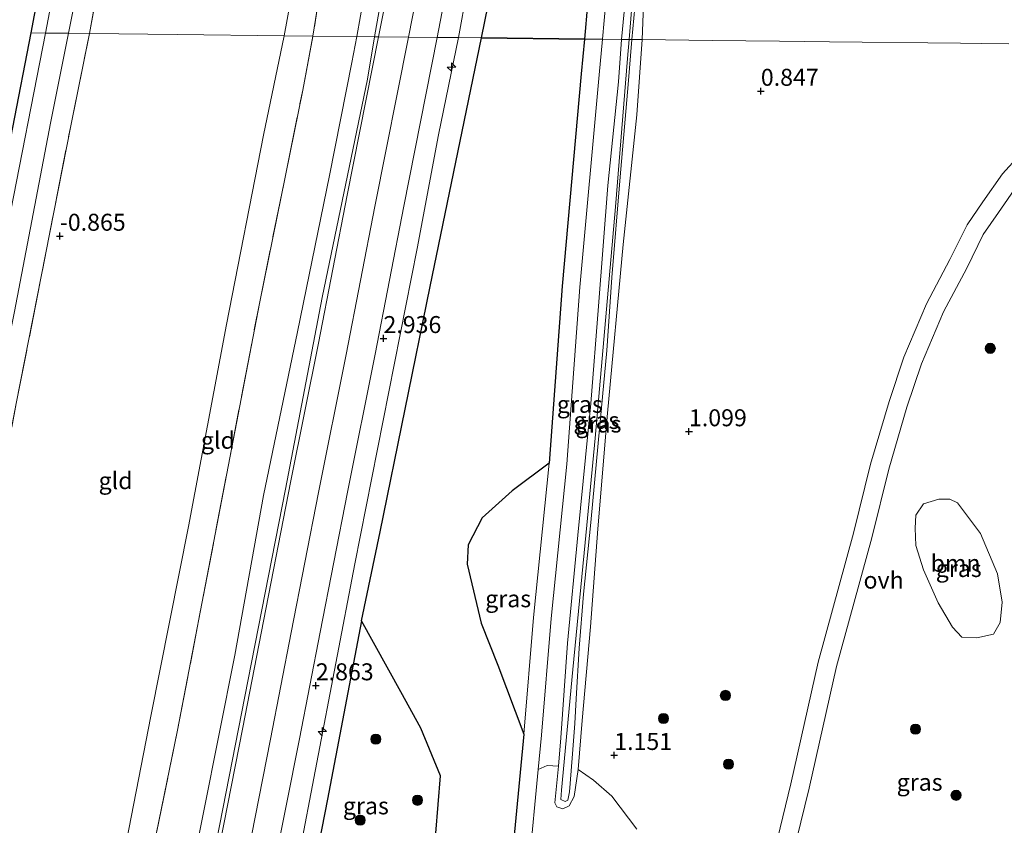
# Model space of a CAD drawing. Units: metres. Extents: x 185750 to 190007, y 499999 to 506251.
# Drawn here: x 186418 to 186563, y 501971 to 502090 of the extents above; entities that cross this region are included whole.
import ezdxf
from ezdxf.enums import TextEntityAlignment as Align

# ---------------------------------------------------------------- set-up
doc = ezdxf.new("R2010")
doc.units = ezdxf.units.M
doc.linetypes.add('IE-TERREINAFSCHEIDING', pattern=[10, 8, -2])
doc.layers.get('0').update_dxf_attribs({"lineweight": 25})
for name, color, linetype, lineweight in [('B-ME-AL-OVERIG-S-B1', 7, 'Continuous', 18), ('B-ME-GR-BOOM-GV-B6', 93, 'Continuous', 18), ('B-ME-GR-BOOM-S-B1', 93, 'Continuous', 18), ('B-ME-GW-KRUINLIJN-L-B1', 93, 'Continuous', 18), ('B-ME-GW-TEENLIJN-L-B1', 93, 'Continuous', 18), ('B-ME-IE-GRASLAND-GV-B6', 93, 'Continuous', 18), ('B-ME-IE-GRONDWERKLIJN-GROND_INGERICHT-GV-B6', 253, 'Continuous', 18), ('B-ME-IE-HULPGEOMETRIE-L-B1', 53, 'Continuous', 18), ('B-ME-IE-TERREINAFSCHEIDING-RASTERHEKWERK-L-B1', 8, 'IE-TERREINAFSCHEIDING', 18), ('B-ME-OG-WATER-GV-B6', 153, 'Continuous', 18), ('B-ME-VH-VERH_SOORT-BITUMEN-GV-B6', 8, 'IE-TERREINAFSCHEIDING-NATUURLIJK-HOUTWAL', 18), ('B-ME-VH-VERH_SOORT-ONVERHARD-GV-B6', 8, 'Continuous', 18)]:
    doc.layers.add(name, color=color, linetype=linetype, lineweight=lineweight)
for name, color, linetype in [('B-ME-GR-BOS-GV-B6', 10, 'Continuous'), ('B-ME-GW-HOOGTEPUNT-S-B1', 10, 'Continuous'), ('B-ME-IE-TERREINAFSCHEIDING-HAAG-L-B1', 10, 'Continuous'), ('B-ME-KG-KADASTRAAL-OPNAMEDTMGRENS-L-B1', 10, 'Continuous')]:
    doc.layers.add(name, color=color, linetype=linetype)
doc.styles.add('NLCS-ISO', font='NLCS-ISO.TTF')
doc.linetypes.add('IE-TERREINAFSCHEIDING-NATUURLIJK-HOUTWAL', pattern='A,7,-1.5,[67,NLCS.SHX,S=0.75,R=45,X=0,Y=0],-1.5,7,-1.5,[70,NLCS.SHX,S=0.75,R=0,X=0,Y=0],-1.5', length=20)

# ---------------------------------------------------------------- blocks, each defined once
blk = doc.blocks.new('hecto')
for p, q in [((0, 0.625), (-0.625, 0)), ((0, -0.625), (0, 0.625)), ((-0.625, 0), (0.625, 0)), ((0.625, 0), (0, -0.625))]:
    blk.add_line(p, q)
blk = doc.blocks.new('hoogtepunt')
for p, q in [((-0.5, 0), (0.5, 0)), ((0, 0.5), (0, -0.5))]:
    blk.add_line(p, q)
blk = doc.blocks.new('boom')
h = blk.add_hatch(color=256)
edge = h.paths.add_edge_path()
edge.add_arc((0, 0), 0.75, 0, 360)
blk.add_circle((0, 0), 0.75)

msp = doc.modelspace()

# ---------------------------------------------------------------- linework, layer by layer
at = {"layer": 'B-ME-GR-BOOM-GV-B6'}
for points in [[(186556.572, 502018.935, 0.95), (186559.963, 502014.429, 0.74), (186562.46, 502008.508, 0.677), (186563.178, 502004.293, 0.646), (186562.887, 502001.296, 0.635), (186561.91, 501999.597, 0.656), (186559.438, 501999.077, 0.635), (186557.21, 501999.163, 0.614), (186555.877, 502000.625, 0.625), (186553.739, 502004.236, 0.667), (186551.604, 502009.062, 0.845), (186550.438, 502012.671, 0.919), (186550.364, 502015.223, 0.971), (186550.45, 502017.127, 0.992), (186551.588, 502018.785, 0.982), (186553.818, 502019.468, 0.992), (186555.479, 502019.464, 0.929), (186556.572, 502018.935, 0.95)], [(186484.528, 501854.078, 0.948), (186485.287, 501865.986, 0.948), (186486.178, 501885.046, 0.976), (186487.752, 501906.555, 1.074), (186489.765, 501933.322, 1.137), (186493.529, 501965.745, 1.148), (186494.865, 501979.696, 1.171), (186496.184, 501980.263, 1.218), (186497.813, 501980.144, 1.211)], [(186497.813, 501980.144, 1.211), (186497.319, 501974.765, 1.223), (186497.593, 501974.162, 1.223), (186498.496, 501973.909, 1.213), (186499.425, 501974.333, 1.213), (186500.155, 501975.686, 1.118), (186500.722, 501979.674, 1.134), (186503, 501978.114, 1.113), (186505.673, 501975.742, 1.124), (186509.388, 501970.871, 1.103)]]:
    msp.add_polyline3d(points, dxfattribs=at)
at = {"layer": 'B-ME-GR-BOS-GV-B6'}
for points in [[(186509.435, 502159.724, 1.38), (186506.803, 502139.619, 1.254), (186503.891, 502112.762, 1.254), (186501.662, 502087.231, 1.328), (186486.519, 502087.399, 1.289), (186491.467, 502111.739, 1.257), (186496.882, 502142.751, 1.226), (186499.535, 502159.834, 1.408), (186509.435, 502159.724, 1.38)], [(186438.918, 501848.578, 1.679), (186448.224, 501892.978, 1.595), (186454.6, 501926.785, 1.637), (186458.48, 501947.931, 1.658), (186462.335, 501947.089, 1.543), (186466.044, 501948.517, 1.522), (186470.594, 501953.421, 1.553), (186477.111, 501962.145, 1.427), (186479.776, 501970.312, 1.359), (186480.462, 501978.766, 1.389), (186477.558, 501985.783, 1.394), (186474.618, 501991.114, 1.427), (186468.822, 502001.565, 1.448), (186471.582, 502014.665, 1.448), (186478.932, 502050.801, 1.427), (186486.519, 502087.399, 1.289), (186501.662, 502087.231, 1.328)], [(186501.662, 502087.231, 1.328), (186501.184, 502082.082, 1.316), (186498.376, 502050.841, 1.337), (186496.446, 502024.757, 1.41), (186490.996, 502020.682, 1.652), (186486.611, 502016.755, 1.662), (186484.559, 502012.774, 1.652), (186484.406, 502009.906, 1.631), (186486.425, 502001.199, 1.421), (186488.889, 501995.019, 1.379), (186492.729, 501984.876, 1.169), (186490.909, 501965.887, 1.137), (186487.146, 501933.464, 1.127), (186485.133, 501906.697, 1.064), (186483.696, 501888.123, 0.969), (186481.62, 501863.613, 1.011), (186480.974, 501855.42, 1.011)]]:
    msp.add_polyline3d(points, dxfattribs=at)
at = {"layer": 'B-ME-GW-KRUINLIJN-L-B1'}
for points in [[(186484.24, 502160.006, 2.562), (186480.314, 502138.886, 2.583), (186476.677, 502118.633, 2.614), (186473.064, 502100.608, 2.625), (186470.755, 502087.573, 2.715)], [(186475.755, 502087.517, 2.872), (186481.772, 502118.256, 2.83), (186487.587, 502146.42, 2.672), (186490.622, 502159.934, 2.795)], [(186496.751, 502159.866, 2.595), (186492.24, 502135.005, 2.574), (186485.555, 502101.041, 2.605), (186483.132, 502087.436, 2.454)], [(186508.218, 502087.159, 1.663), (186509.401, 502101.775, 1.59), (186511.095, 502116.478, 1.59), (186511.588, 502121.589, 1.464), (186512.093, 502121.671, 1.453), (186512.54, 502121.178, 1.464), (186511.964, 502117.878, 1.485), (186510.401, 502105.8, 1.527), (186509.533, 502096.62, 1.59), (186508.631, 502087.154, 1.738)], [(186394.665, 501700.969, 2.731), (186400.243, 501727.989, 2.794), (186404.376, 501749.369, 2.752), (186410.45, 501779.845, 2.773), (186415.813, 501807.352, 2.71), (186421.368, 501835.668, 2.731), (186427.581, 501867.602, 2.689), (186434.011, 501900.238, 2.762), (186439.213, 501927.8, 2.815), (186445.149, 501957.358, 2.836), (186451.661, 501990.425, 2.783), (186457.654, 502020.956, 2.741), (186463.047, 502049.165, 2.804), (186469.692, 502081.341, 2.72), (186470.755, 502087.573, 2.715)], [(186475.755, 502087.517, 2.872), (186470.809, 502062.554, 3), (186466.566, 502040.764, 2.969), (186462.516, 502020.459, 2.958), (186458.47, 501999.832, 3.011), (186455.432, 501984.144, 3.053), (186451.487, 501964.146, 2.979), (186446.29, 501938.076, 2.958), (186440.934, 501910.714, 2.958), (186437.321, 501891.713, 2.927), (186432.942, 501869.252, 2.937), (186428.693, 501846.952, 2.937), (186423.379, 501820.675, 2.906), (186419.338, 501800.521, 3.011), (186415.87, 501782.531, 2.927), (186412.224, 501763.34, 2.99), (186408.138, 501742.805, 2.948), (186404.832, 501726.41, 2.979), (186401.009, 501706.768, 2.958), (186399.988, 501701.052, 2.839)], [(186407.043, 501701.162, 2.498), (186410.273, 501718.634, 2.656), (186413.739, 501735.742, 2.446), (186419.218, 501766.193, 2.551), (186428.218, 501809.196, 2.603), (186435.035, 501843.872, 2.582), (186443.442, 501884.655, 2.614), (186450.89, 501924.453, 2.666), (186459.454, 501966.1, 2.624), (186467.869, 502009.939, 2.687), (186477.031, 502056.369, 2.561), (186480.16, 502073.121, 2.467), (186483.132, 502087.436, 2.454)], [(186508.631, 502087.154, 1.738), (186508.097, 502080.544, 1.696), (186506.909, 502066.954, 1.538), (186505.667, 502052.111, 1.643), (186504.938, 502041.354, 1.654), (186503.674, 502027.74, 1.601), (186502.591, 502016.056, 1.601), (186501.51, 502005.475, 1.675), (186500.888, 501997.527, 1.685), (186500.443, 501990.105, 1.58), (186500.233, 501986.444, 1.58), (186499.869, 501981.329, 1.528), (186499.48, 501976.39, 1.444), (186499.226, 501975.161, 1.465), (186498.824, 501974.987, 1.475), (186498.198, 501975.239, 1.496), (186498.302, 501976.643, 1.444), (186499.952, 501994.42, 1.622), (186501.781, 502013.099, 1.717), (186503.249, 502028.443, 1.612), (186504.903, 502047.448, 1.601), (186506.221, 502062.542, 1.57), (186507.982, 502084.356, 1.643), (186508.218, 502087.159, 1.663)]]:
    msp.add_polyline3d(points, dxfattribs=at)
at = {"layer": 'B-ME-GW-TEENLIJN-L-B1'}
for points in [[(186457.432, 502087.72, -0.142), (186460.878, 502106.443, -0.331), (186464.985, 502128.152, -0.331), (186468.991, 502150.176, -0.415), (186470.432, 502160.16, -0.523)], [(186481.99, 502160.031, 1.867), (186479.42, 502148.155, 1.793), (186475.03, 502126.031, 1.804), (186470.838, 502102.861, 1.846), (186468.117, 502087.602, 1.997)], [(186486.519, 502087.399, 1.289), (186491.467, 502111.739, 1.257), (186496.882, 502142.751, 1.226), (186499.535, 502159.834, 1.408)], [(186507.099, 502087.171, 1.2), (186508.593, 502102.453, 1.127), (186510.005, 502116.639, 0.854), (186510.741, 502121.748, 0.98), (186510.974, 502122.319, 1.074), (186511.742, 502122.554, 1.158), (186512.454, 502122.425, 1.19), (186513.261, 502121.458, 1.19), (186513.246, 502120.049, 1.158), (186512.108, 502111.69, 1.169), (186510.537, 502097.297, 1.179), (186510.14, 502087.138, 1.164)], [(186457.432, 502087.72, -0.142), (186454.383, 502073.092, -0.172), (186448.97, 502045.219, -0.046), (186443.377, 502015.44, -0.182), (186437.788, 501987.517, -0.098), (186433.493, 501965.333, -0.14), (186430.75, 501951.748, -0.035), (186426.711, 501931.52, 0.049), (186421.065, 501900.988, 0.017), (186416.597, 501879.708, -0.088), (186410.853, 501849.955, -0.161), (186405.975, 501825.14, -0.193), (186399.454, 501795.639, -0.329), (186394.417, 501767.689, -0.193), (186389.084, 501741.471, -0.224), (186384.277, 501715.1, -0.151), (186381.409, 501700.762, -0.188)], [(186392.181, 501700.93, 1.867), (186395.812, 501720.654, 1.877), (186400.435, 501743.839, 1.909), (186403.538, 501760.885, 1.877), (186408.664, 501784.42, 1.919), (186412.577, 501804.147, 2.024), (186416.472, 501826.934, 1.793), (186420.611, 501846.986, 1.867), (186425.643, 501873.004, 1.909), (186429.603, 501891.728, 1.993), (186434.306, 501916.393, 2.056), (186438.041, 501935.293, 2.087), (186441.344, 501952.162, 2.035), (186445.586, 501973.342, 1.961), (186450.159, 501996.528, 2.014), (186454.408, 502020.016, 1.888), (186459.41, 502044.129, 1.951), (186464.133, 502067.114, 2.077), (186467.411, 502083.782, 2.003), (186468.117, 502087.602, 1.997)], [(186486.519, 502087.399, 1.289), (186478.932, 502050.801, 1.427), (186471.582, 502014.665, 1.448), (186468.822, 502001.565, 1.448)], [(186510.14, 502087.138, 1.164), (186509.365, 502076.076, 1.15), (186507.335, 502056.997, 1.066), (186505.064, 502032.15, 1.171), (186503.642, 502015.125, 1.276), (186502.526, 502000.683, 1.318), (186501.337, 501986.868, 1.181), (186500.722, 501979.674, 1.134), (186500.155, 501975.686, 1.118), (186499.425, 501974.333, 1.213), (186498.496, 501973.909, 1.213), (186497.593, 501974.162, 1.223), (186497.319, 501974.765, 1.223), (186497.813, 501980.144, 1.211), (186498.196, 501984.318, 1.129), (186499.16, 501998.259, 1.202), (186500.705, 502014.18, 1.244), (186502.61, 502033.586, 1.381), (186503.751, 502047.903, 1.339), (186505.125, 502065.655, 1.244), (186506.669, 502080.923, 1.223), (186507.099, 502087.171, 1.2)]]:
    msp.add_polyline3d(points, dxfattribs=at)
at = {"layer": 'B-ME-IE-GRASLAND-GV-B6'}
for points in [[(186436.182, 502160.544, -2.034), (186432.128, 502138.54, -1.935), (186426.744, 502111.554, -1.935), (186422.305, 502088.108, -1.935), (186420.115, 502088.132, -0.777), (186434.276, 502160.565, -1.06), (186436.182, 502160.544, -2.034)], [(186441.09, 502160.489, -1.153), (186436.693, 502134.278, -1.158), (186432.134, 502106.308, -1.105), (186428.762, 502088.037, -0.916), (186425.677, 502088.071, -1.935), (186429.403, 502106.826, -1.935), (186434.143, 502132.218, -1.935), (186437.097, 502147.396, -1.935), (186439.633, 502160.505, -2.034), (186441.09, 502160.489, -1.153)], [(186481.99, 502160.031, 1.867), (186479.42, 502148.155, 1.793), (186475.03, 502126.031, 1.804), (186470.838, 502102.861, 1.846), (186468.117, 502087.602, 1.997), (186461.679, 502087.673, 1.483), (186463.143, 502096.925, 1.381), (186468.294, 502121.686, 1.36), (186473.21, 502147.354, 1.307), (186473.869, 502150.796, 1.31), (186473.993, 502151.445, 1.311), (186475.65, 502160.102, 1.318), (186477.652, 502160.079, 1.751), (186481.99, 502160.031, 1.867)], [(186484.24, 502160.006, 2.562), (186480.314, 502138.886, 2.583), (186476.677, 502118.633, 2.614), (186473.064, 502100.608, 2.625), (186470.755, 502087.573, 2.715), (186468.117, 502087.602, 1.997), (186470.838, 502102.861, 1.846), (186475.03, 502126.031, 1.804), (186479.42, 502148.155, 1.793), (186481.99, 502160.031, 1.867), (186484.24, 502160.006, 2.562)], [(186485.313, 502159.994, 2.631), (186483.281, 502148.591, 2.632), (186479.622, 502129.592, 2.663), (186475.194, 502107.085, 2.716), (186471.355, 502087.566, 2.705), (186470.755, 502087.573, 2.715), (186473.064, 502100.608, 2.625), (186476.677, 502118.633, 2.614), (186480.314, 502138.886, 2.583), (186484.24, 502160.006, 2.562), (186485.313, 502159.994, 2.631)], [(186496.751, 502159.866, 2.595), (186492.24, 502135.005, 2.574), (186485.555, 502101.041, 2.605), (186483.132, 502087.436, 2.454), (186479.989, 502087.471, 2.732), (186482.582, 502101.058, 2.754), (186487.091, 502124.539, 2.712), (186490.673, 502142.947, 2.617), (186494.17, 502159.895, 2.659), (186496.751, 502159.866, 2.595)], [(186499.535, 502159.834, 1.408), (186496.882, 502142.751, 1.226), (186491.467, 502111.739, 1.257), (186486.519, 502087.399, 1.289), (186483.132, 502087.436, 2.454), (186485.555, 502101.041, 2.605), (186492.24, 502135.005, 2.574), (186496.751, 502159.866, 2.595), (186499.535, 502159.834, 1.408)], [(186564.158, 502086.541, 0.831), (186560.129, 502086.585, 1.138), (186557.037, 502086.62, 1.011), (186537.729, 502086.833, 0.935), (186530.398, 502086.914, 0.703), (186520.459, 502087.024, 1.084), (186510.14, 502087.138, 1.164), (186510.537, 502097.297, 1.179), (186512.108, 502111.69, 1.169), (186513.246, 502120.049, 1.158), (186513.261, 502121.458, 1.19), (186512.454, 502122.425, 1.19), (186511.742, 502122.554, 1.158), (186510.974, 502122.319, 1.074), (186510.741, 502121.748, 0.98), (186510.005, 502116.639, 0.854), (186508.593, 502102.453, 1.127), (186507.099, 502087.171, 1.2), (186504.292, 502087.202, 1.339), (186505.53, 502100.999, 1.292), (186507.853, 502121.945, 1.323), (186510, 502140.079, 1.313), (186511.222, 502148.648, 1.162), (186513.775, 502147.964, 1.141)], [(186510.14, 502087.138, 1.164), (186508.631, 502087.154, 1.738), (186509.533, 502096.62, 1.59), (186510.401, 502105.8, 1.527), (186511.964, 502117.878, 1.485), (186512.54, 502121.178, 1.464), (186512.093, 502121.671, 1.453), (186511.588, 502121.589, 1.464), (186511.095, 502116.478, 1.59), (186509.401, 502101.775, 1.59), (186508.218, 502087.159, 1.663), (186507.099, 502087.171, 1.2), (186508.593, 502102.453, 1.127), (186510.005, 502116.639, 0.854), (186510.741, 502121.748, 0.98), (186510.974, 502122.319, 1.074), (186511.742, 502122.554, 1.158), (186512.454, 502122.425, 1.19), (186513.261, 502121.458, 1.19), (186513.246, 502120.049, 1.158), (186512.108, 502111.69, 1.169), (186510.537, 502097.297, 1.179), (186510.14, 502087.138, 1.164)], [(186508.631, 502087.154, 1.738), (186508.218, 502087.159, 1.663), (186509.401, 502101.775, 1.59), (186511.095, 502116.478, 1.59), (186511.588, 502121.589, 1.464), (186512.093, 502121.671, 1.453), (186512.54, 502121.178, 1.464), (186511.964, 502117.878, 1.485), (186510.401, 502105.8, 1.527), (186509.533, 502096.62, 1.59), (186508.631, 502087.154, 1.738)], [(186367.396, 501818.462, -1.012), (186375.761, 501861.251, -1.039), (186381.882, 501892.562, -0.805), (186389.798, 501933.055, -0.637), (186395.854, 501964.03, -0.782), (186402.869, 501999.913, -0.979), (186407.821, 502025.247, -0.868), (186414.666, 502060.26, -0.885), (186420.115, 502088.132, -0.777), (186422.305, 502088.108, -1.935)], [(186422.305, 502088.108, -1.935), (186416.742, 502059.719, -1.935), (186408.31, 502015.866, -1.935), (186406.749, 502007.252, -1.935), (186402.919, 501986.118, -1.935), (186395.231, 501946.772, -1.935), (186389.441, 501918.674, -1.935), (186383.723, 501889.732, -1.935), (186377.523, 501858.886, -1.935)], [(186379.465, 501851.304, -1.935), (186384.593, 501878.524, -1.935), (186391.242, 501912.851, -1.935), (186396.447, 501941.94, -1.935), (186403.384, 501974.104, -1.935), (186411.333, 502015.355, -1.935), (186417.718, 502047.117, -1.935), (186423.031, 502074.85, -1.935), (186425.677, 502088.071, -1.935), (186428.762, 502088.037, -0.916)], [(186428.762, 502088.037, -0.916), (186426.012, 502074.425, -0.928), (186417.99, 502033.578, -0.97), (186409.78, 501990.788, -0.949), (186403.353, 501957.01, -0.917), (186394.964, 501915.907, -0.907), (186387.501, 501878.136, -0.959), (186380.11, 501840.402, -0.938)], [(186414.812, 501848.54, 1.414), (186422.562, 501887.894, 1.435), (186429.5, 501923.763, 1.561), (186434.685, 501951.01, 1.487), (186441.745, 501985.475, 1.624), (186453.793, 502048.291, 1.466), (186460.168, 502079.723, 1.445), (186461.679, 502087.673, 1.483), (186468.117, 502087.602, 1.997)], [(186420.611, 501846.986, 1.867), (186425.643, 501873.004, 1.909), (186429.603, 501891.728, 1.993), (186434.306, 501916.393, 2.056), (186438.041, 501935.293, 2.087), (186441.344, 501952.162, 2.035), (186445.586, 501973.342, 1.961), (186450.159, 501996.528, 2.014), (186454.408, 502020.016, 1.888), (186459.41, 502044.129, 1.951), (186464.133, 502067.114, 2.077), (186467.411, 502083.782, 2.003), (186468.117, 502087.602, 1.997), (186470.755, 502087.573, 2.715)], [(186468.117, 502087.602, 1.997), (186467.411, 502083.782, 2.003), (186464.133, 502067.114, 2.077), (186459.41, 502044.129, 1.951), (186454.408, 502020.016, 1.888), (186450.159, 501996.528, 2.014), (186445.586, 501973.342, 1.961), (186441.344, 501952.162, 2.035), (186438.041, 501935.293, 2.087), (186434.306, 501916.393, 2.056), (186429.603, 501891.728, 1.993), (186425.643, 501873.004, 1.909), (186420.611, 501846.986, 1.867)], [(186470.755, 502087.573, 2.715), (186469.692, 502081.341, 2.72), (186463.047, 502049.165, 2.804), (186457.654, 502020.956, 2.741), (186451.661, 501990.425, 2.783), (186445.149, 501957.358, 2.836), (186439.213, 501927.8, 2.815), (186434.011, 501900.238, 2.762), (186427.581, 501867.602, 2.689), (186421.368, 501835.668, 2.731)], [(186421.368, 501835.668, 2.731), (186427.581, 501867.602, 2.689), (186434.011, 501900.238, 2.762), (186439.213, 501927.8, 2.815), (186445.149, 501957.358, 2.836), (186451.661, 501990.425, 2.783), (186457.654, 502020.956, 2.741), (186463.047, 502049.165, 2.804), (186469.692, 502081.341, 2.72), (186470.755, 502087.573, 2.715), (186471.355, 502087.566, 2.705)], [(186471.355, 502087.566, 2.705), (186466.737, 502064.257, 2.825), (186462.495, 502042.472, 2.794), (186458.446, 502022.173, 2.783), (186454.396, 502001.522, 2.836), (186451.358, 501985.839, 2.878), (186447.418, 501965.863, 2.804), (186442.22, 501939.787, 2.783), (186436.857, 501912.388, 2.783), (186433.243, 501893.384, 2.752), (186428.864, 501870.925, 2.762), (186424.621, 501848.655, 2.762)], [(186432.95, 501847.019, 2.797), (186437.199, 501869.319, 2.797), (186441.578, 501891.779, 2.786), (186445.191, 501910.78, 2.818), (186450.547, 501938.142, 2.818), (186455.744, 501964.212, 2.839), (186459.689, 501984.21, 2.912), (186462.727, 501999.899, 2.87), (186466.773, 502020.526, 2.818), (186470.823, 502040.831, 2.828), (186475.066, 502062.621, 2.86), (186479.989, 502087.471, 2.732), (186483.132, 502087.436, 2.454)], [(186435.035, 501843.872, 2.582), (186443.442, 501884.655, 2.614), (186450.89, 501924.453, 2.666), (186459.454, 501966.1, 2.624), (186467.869, 502009.939, 2.687), (186477.031, 502056.369, 2.561), (186480.16, 502073.121, 2.467), (186483.132, 502087.436, 2.454), (186486.519, 502087.399, 1.289)], [(186483.132, 502087.436, 2.454), (186480.16, 502073.121, 2.467), (186477.031, 502056.369, 2.561), (186467.869, 502009.939, 2.687), (186459.454, 501966.1, 2.624), (186450.89, 501924.453, 2.666), (186443.442, 501884.655, 2.614), (186435.035, 501843.872, 2.582)], [(186486.519, 502087.399, 1.289), (186478.932, 502050.801, 1.427), (186471.582, 502014.665, 1.448), (186468.822, 502001.565, 1.448), (186463.829, 501975.319, 1.522), (186458.48, 501947.931, 1.658), (186454.6, 501926.785, 1.637), (186448.224, 501892.978, 1.595), (186438.918, 501848.578, 1.679)], [(186507.099, 502087.171, 1.2), (186506.669, 502080.923, 1.223), (186505.125, 502065.655, 1.244), (186503.751, 502047.903, 1.339), (186502.61, 502033.586, 1.381), (186500.705, 502014.18, 1.244), (186499.16, 501998.259, 1.202), (186498.196, 501984.318, 1.129), (186497.813, 501980.144, 1.211), (186496.184, 501980.263, 1.218), (186494.865, 501979.696, 1.171), (186495.348, 501984.734, 1.179), (186496.766, 502001.907, 1.379), (186499.065, 502024.615, 1.421), (186500.995, 502050.699, 1.347), (186503.803, 502081.94, 1.326), (186504.292, 502087.202, 1.339), (186507.099, 502087.171, 1.2)], [(186508.218, 502087.159, 1.663), (186507.982, 502084.356, 1.643), (186506.221, 502062.542, 1.57), (186504.903, 502047.448, 1.601), (186503.249, 502028.443, 1.612), (186501.781, 502013.099, 1.717), (186499.952, 501994.42, 1.622), (186498.302, 501976.643, 1.444), (186498.198, 501975.239, 1.496), (186498.824, 501974.987, 1.475), (186499.226, 501975.161, 1.465), (186499.48, 501976.39, 1.444), (186499.869, 501981.329, 1.528), (186500.233, 501986.444, 1.58), (186500.443, 501990.105, 1.58), (186500.888, 501997.527, 1.685), (186501.51, 502005.475, 1.675), (186502.591, 502016.056, 1.601), (186503.674, 502027.74, 1.601), (186504.938, 502041.354, 1.654), (186505.667, 502052.111, 1.643), (186506.909, 502066.954, 1.538), (186508.097, 502080.544, 1.696), (186508.631, 502087.154, 1.738), (186510.14, 502087.138, 1.164), (186509.365, 502076.076, 1.15), (186507.335, 502056.997, 1.066), (186505.064, 502032.15, 1.171), (186503.642, 502015.125, 1.276), (186502.526, 502000.683, 1.318), (186501.337, 501986.868, 1.181), (186500.722, 501979.674, 1.134), (186500.155, 501975.686, 1.118), (186499.425, 501974.333, 1.213), (186498.496, 501973.909, 1.213), (186497.593, 501974.162, 1.223), (186497.319, 501974.765, 1.223), (186497.813, 501980.144, 1.211), (186498.196, 501984.318, 1.129), (186499.16, 501998.259, 1.202), (186500.705, 502014.18, 1.244), (186502.61, 502033.586, 1.381), (186503.751, 502047.903, 1.339), (186505.125, 502065.655, 1.244), (186506.669, 502080.923, 1.223), (186507.099, 502087.171, 1.2), (186508.218, 502087.159, 1.663)], [(186508.631, 502087.154, 1.738), (186508.097, 502080.544, 1.696), (186506.909, 502066.954, 1.538), (186505.667, 502052.111, 1.643), (186504.938, 502041.354, 1.654), (186503.674, 502027.74, 1.601), (186502.591, 502016.056, 1.601), (186501.51, 502005.475, 1.675), (186500.888, 501997.527, 1.685), (186500.443, 501990.105, 1.58), (186500.233, 501986.444, 1.58), (186499.869, 501981.329, 1.528), (186499.48, 501976.39, 1.444), (186499.226, 501975.161, 1.465), (186498.824, 501974.987, 1.475), (186498.198, 501975.239, 1.496), (186498.302, 501976.643, 1.444), (186499.952, 501994.42, 1.622), (186501.781, 502013.099, 1.717), (186503.249, 502028.443, 1.612), (186504.903, 502047.448, 1.601), (186506.221, 502062.542, 1.57), (186507.982, 502084.356, 1.643), (186508.218, 502087.159, 1.663), (186508.631, 502087.154, 1.738)], [(186509.388, 501970.871, 1.103), (186505.673, 501975.742, 1.124), (186503, 501978.114, 1.113), (186500.722, 501979.674, 1.134), (186501.337, 501986.868, 1.181), (186502.526, 502000.683, 1.318), (186503.642, 502015.125, 1.276), (186505.064, 502032.15, 1.171), (186507.335, 502056.997, 1.066), (186509.365, 502076.076, 1.15), (186510.14, 502087.138, 1.164), (186520.459, 502087.024, 1.084), (186530.398, 502086.914, 0.703), (186537.729, 502086.833, 0.935), (186557.037, 502086.62, 1.011), (186560.129, 502086.585, 1.138), (186564.158, 502086.541, 0.831)], [(186565.703, 502070.109, 0.84), (186563.226, 502067.369, 0.872), (186560.345, 502063.271, 0.872), (186557.991, 502059.851, 0.872), (186555.478, 502054.764, 0.861), (186552.035, 502048.23, 0.872), (186548.712, 502040.367, 0.935), (186546.504, 502033.86, 0.956), (186543.795, 502024.638, 0.945), (186541.3, 502014.49, 0.945), (186536.066, 501995.49, 0.882), (186532.069, 501977.567, 0.966), (186527.765, 501959.954, 1.019)], [(186530.449, 501959.29, 1.03), (186534.762, 501976.938, 0.977), (186538.75, 501994.821, 0.894), (186543.976, 502013.792, 0.956), (186546.466, 502023.918, 0.956), (186549.141, 502033.026, 0.967), (186551.298, 502039.383, 0.946), (186554.536, 502047.045, 0.883), (186557.941, 502053.507, 0.872), (186560.382, 502058.447, 0.883), (186562.615, 502061.692, 0.883), (186565.391, 502065.64, 0.883)], [(186492.729, 501984.876, 1.169), (186488.889, 501995.019, 1.379), (186486.425, 502001.199, 1.421), (186484.406, 502009.906, 1.631), (186484.559, 502012.774, 1.652), (186486.611, 502016.755, 1.662), (186490.996, 502020.682, 1.652), (186496.446, 502024.757, 1.41), (186494.146, 502002.049, 1.368), (186492.729, 501984.876, 1.169)], [(186556.572, 502018.935, 0.95), (186555.479, 502019.464, 0.929), (186553.818, 502019.468, 0.992), (186551.588, 502018.785, 0.982), (186550.45, 502017.127, 0.992), (186550.364, 502015.223, 0.971), (186550.438, 502012.671, 0.919), (186551.604, 502009.062, 0.845), (186553.739, 502004.236, 0.667), (186555.877, 502000.625, 0.625), (186557.21, 501999.163, 0.614), (186559.438, 501999.077, 0.635), (186561.91, 501999.597, 0.656), (186562.887, 502001.296, 0.635), (186563.178, 502004.293, 0.646), (186562.46, 502008.508, 0.677), (186559.963, 502014.429, 0.74), (186556.572, 502018.935, 0.95)], [(186458.48, 501947.931, 1.658), (186463.829, 501975.319, 1.522), (186468.822, 502001.565, 1.448), (186474.618, 501991.114, 1.427), (186477.558, 501985.783, 1.394), (186480.462, 501978.766, 1.389), (186479.776, 501970.312, 1.359), (186477.111, 501962.145, 1.427), (186470.594, 501953.421, 1.553), (186466.044, 501948.517, 1.522), (186462.335, 501947.089, 1.543), (186458.48, 501947.931, 1.658)]]:
    msp.add_polyline3d(points, dxfattribs=at)
at = {"layer": 'B-ME-IE-GRONDWERKLIJN-GROND_INGERICHT-GV-B6'}
for points in [[(186470.432, 502160.16, -0.523), (186468.991, 502150.176, -0.415), (186464.985, 502128.152, -0.331), (186460.878, 502106.443, -0.331), (186457.432, 502087.72, -0.142), (186441.665, 502087.894, -0.621), (186428.762, 502088.037, -0.916), (186432.134, 502106.308, -1.105), (186435.282, 502121.881, -1.06), (186439.605, 502144.215, -0.997), (186442.07, 502156.179, -1.013), (186442.374, 502157.65, -1.015), (186442.954, 502160.468, -1.018), (186470.432, 502160.16, -0.523)], [(186475.65, 502160.102, 1.318), (186473.993, 502151.445, 1.311), (186473.869, 502150.796, 1.31), (186473.21, 502147.354, 1.307), (186468.294, 502121.686, 1.36), (186463.143, 502096.925, 1.381), (186461.679, 502087.673, 1.483), (186457.432, 502087.72, -0.142), (186460.878, 502106.443, -0.331), (186464.985, 502128.152, -0.331), (186468.991, 502150.176, -0.415), (186470.432, 502160.16, -0.523), (186475.65, 502160.102, 1.318)], [(186457.432, 502087.72, -0.142), (186454.383, 502073.092, -0.172), (186448.97, 502045.219, -0.046), (186443.377, 502015.44, -0.182), (186437.788, 501987.517, -0.098), (186433.493, 501965.333, -0.14), (186430.75, 501951.748, -0.035), (186421.032, 501953.69, -0.424), (186409.668, 501956.042, -0.728), (186403.353, 501957.01, -0.917), (186409.78, 501990.788, -0.949), (186417.99, 502033.578, -0.97), (186426.012, 502074.425, -0.928), (186428.762, 502088.037, -0.916), (186441.665, 502087.894, -0.621), (186457.432, 502087.72, -0.142)], [(186461.679, 502087.673, 1.483), (186460.168, 502079.723, 1.445), (186453.793, 502048.291, 1.466), (186441.745, 501985.475, 1.624), (186434.685, 501951.01, 1.487), (186430.75, 501951.748, -0.035), (186433.493, 501965.333, -0.14), (186437.788, 501987.517, -0.098), (186443.377, 502015.44, -0.182), (186448.97, 502045.219, -0.046), (186454.383, 502073.092, -0.172), (186457.432, 502087.72, -0.142), (186461.679, 502087.673, 1.483)]]:
    msp.add_polyline3d(points, dxfattribs=at)
at = {"layer": 'B-ME-IE-HULPGEOMETRIE-L-B1'}
msp.add_polyline3d([(186564.158, 502086.541, 0.831), (186560.129, 502086.585, 1.138), (186557.037, 502086.62, 1.011), (186537.729, 502086.833, 0.935), (186530.398, 502086.914, 0.703), (186520.459, 502087.024, 1.084), (186510.14, 502087.138, 1.164), (186508.631, 502087.154, 1.738), (186508.218, 502087.159, 1.663), (186507.099, 502087.171, 1.2), (186504.292, 502087.202, 1.339), (186501.662, 502087.231, 1.328), (186486.519, 502087.399, 1.289), (186483.132, 502087.436, 2.454), (186479.989, 502087.471, 2.732), (186475.755, 502087.517, 2.872), (186471.355, 502087.566, 2.705), (186470.755, 502087.573, 2.715), (186468.117, 502087.602, 1.997), (186461.679, 502087.673, 1.483), (186457.432, 502087.72, -0.142), (186441.665, 502087.894, -0.621), (186428.762, 502088.037, -0.916), (186425.677, 502088.071, -1.935), (186422.305, 502088.108, -1.935), (186420.115, 502088.132, -0.777)], dxfattribs=at)
at = {"layer": 'B-ME-IE-TERREINAFSCHEIDING-HAAG-L-B1'}
msp.add_polyline3d([(186468.822, 502001.565, 1.448), (186463.829, 501975.319, 1.522), (186458.48, 501947.931, 1.658), (186454.6, 501926.785, 1.637)], dxfattribs=at)
at = {"layer": 'B-ME-IE-TERREINAFSCHEIDING-RASTERHEKWERK-L-B1'}
msp.add_line((186428.762, 502088.037, -0.916), (186432.134, 502106.308, -1.105), dxfattribs=at)
for points in [[(186473.869, 502150.796, 1.31), (186473.21, 502147.354, 1.307), (186468.294, 502121.686, 1.36), (186463.143, 502096.925, 1.381), (186461.679, 502087.673, 1.483)], [(186352.592, 501700.311, -0.917), (186358.013, 501727.567, -0.917), (186365.588, 501765.924, -1.022), (186371.531, 501796.514, -0.949), (186380.11, 501840.402, -0.938), (186387.501, 501878.136, -0.959), (186394.964, 501915.907, -0.907), (186403.353, 501957.01, -0.917), (186409.78, 501990.788, -0.949), (186417.99, 502033.578, -0.97), (186426.012, 502074.425, -0.928), (186428.762, 502088.037, -0.916)], [(186385.62, 501700.827, 1.424), (186390.42, 501724.514, 1.477), (186395.883, 501752.513, 1.319), (186402.637, 501784.972, 1.466), (186408.33, 501814.275, 1.498), (186414.812, 501848.54, 1.414), (186422.562, 501887.894, 1.435), (186429.5, 501923.763, 1.561), (186434.685, 501951.01, 1.487), (186441.745, 501985.475, 1.624), (186453.793, 502048.291, 1.466), (186460.168, 502079.723, 1.445), (186461.679, 502087.673, 1.483)]]:
    msp.add_polyline3d(points, dxfattribs=at)
at = {"layer": 'B-ME-KG-KADASTRAAL-OPNAMEDTMGRENS-L-B1'}
msp.add_line((186434.276, 502160.565, -1.06), (186420.115, 502088.132, -0.777), dxfattribs=at)
msp.add_polyline3d([(186420.115, 502088.132, -0.777), (186414.666, 502060.26, -0.885), (186407.821, 502025.247, -0.868), (186402.869, 501999.913, -0.979), (186395.854, 501964.03, -0.782), (186389.798, 501933.055, -0.637), (186381.882, 501892.562, -0.805), (186375.761, 501861.251, -1.039), (186367.396, 501818.462, -1.012), (186359.385, 501777.485, -0.916), (186355.132, 501755.73, -1.008), (186350.99, 501735.822, -0.842), (186346.363, 501713.585, -1.063), (186343.572, 501700.17, -0.829)], dxfattribs=at)
at = {"layer": 'B-ME-OG-WATER-GV-B6'}
for points in [[(186439.633, 502160.505, -2.034), (186437.097, 502147.396, -1.935), (186434.143, 502132.218, -1.935), (186429.403, 502106.826, -1.935), (186425.677, 502088.071, -1.935), (186422.305, 502088.108, -1.935), (186426.744, 502111.554, -1.935), (186432.128, 502138.54, -1.935), (186436.182, 502160.544, -2.034), (186439.633, 502160.505, -2.034)], [(186377.523, 501858.886, -1.935), (186383.723, 501889.732, -1.935), (186389.441, 501918.674, -1.935), (186395.231, 501946.772, -1.935), (186402.919, 501986.118, -1.935), (186406.749, 502007.252, -1.935), (186408.31, 502015.866, -1.935), (186416.742, 502059.719, -1.935), (186422.305, 502088.108, -1.935), (186425.677, 502088.071, -1.935)], [(186425.677, 502088.071, -1.935), (186423.031, 502074.85, -1.935), (186417.718, 502047.117, -1.935), (186411.333, 502015.355, -1.935), (186403.384, 501974.104, -1.935), (186396.447, 501941.94, -1.935), (186391.242, 501912.851, -1.935), (186384.593, 501878.524, -1.935), (186379.465, 501851.304, -1.935)]]:
    msp.add_polyline3d(points, dxfattribs=at)
at = {"layer": 'B-ME-VH-VERH_SOORT-BITUMEN-GV-B6'}
for points in [[(186494.17, 502159.895, 2.659), (186490.673, 502142.947, 2.617), (186487.091, 502124.539, 2.712), (186482.582, 502101.058, 2.754), (186479.989, 502087.471, 2.732), (186475.755, 502087.517, 2.872), (186471.355, 502087.566, 2.705), (186475.194, 502107.085, 2.716), (186479.622, 502129.592, 2.663), (186483.281, 502148.591, 2.632), (186485.313, 502159.994, 2.631), (186490.622, 502159.934, 2.795), (186494.17, 502159.895, 2.659)], [(186512.685, 502159.687, 1.365), (186511.222, 502148.648, 1.162), (186510, 502140.079, 1.313), (186507.853, 502121.945, 1.323), (186505.53, 502100.999, 1.292), (186504.292, 502087.202, 1.339), (186501.662, 502087.231, 1.328), (186503.891, 502112.762, 1.254), (186506.803, 502139.619, 1.254), (186509.435, 502159.724, 1.38), (186512.685, 502159.687, 1.365)], [(186424.621, 501848.655, 2.762), (186428.864, 501870.925, 2.762), (186433.243, 501893.384, 2.752), (186436.857, 501912.388, 2.783), (186442.22, 501939.787, 2.783), (186447.418, 501965.863, 2.804), (186451.358, 501985.839, 2.878), (186454.396, 502001.522, 2.836), (186458.446, 502022.173, 2.783), (186462.495, 502042.472, 2.794), (186466.737, 502064.257, 2.825), (186471.355, 502087.566, 2.705), (186475.755, 502087.517, 2.872), (186479.989, 502087.471, 2.732)], [(186479.989, 502087.471, 2.732), (186475.066, 502062.621, 2.86), (186470.823, 502040.831, 2.828), (186466.773, 502020.526, 2.818), (186462.727, 501999.899, 2.87), (186459.689, 501984.21, 2.912), (186455.744, 501964.212, 2.839), (186450.547, 501938.142, 2.818), (186445.191, 501910.78, 2.818), (186441.578, 501891.779, 2.786), (186437.199, 501869.319, 2.797), (186432.95, 501847.019, 2.797)], [(186480.974, 501855.42, 1.011), (186481.62, 501863.613, 1.011), (186483.696, 501888.123, 0.969), (186485.133, 501906.697, 1.064), (186487.146, 501933.464, 1.127), (186490.909, 501965.887, 1.137), (186492.729, 501984.876, 1.169), (186494.146, 502002.049, 1.368), (186496.446, 502024.757, 1.41), (186498.376, 502050.841, 1.337), (186501.184, 502082.082, 1.316), (186501.662, 502087.231, 1.328), (186504.292, 502087.202, 1.339)], [(186504.292, 502087.202, 1.339), (186503.803, 502081.94, 1.326), (186500.995, 502050.699, 1.347), (186499.065, 502024.615, 1.421), (186496.766, 502001.907, 1.379), (186495.348, 501984.734, 1.179), (186494.865, 501979.696, 1.171), (186493.529, 501965.745, 1.148), (186489.765, 501933.322, 1.137), (186487.752, 501906.555, 1.074), (186486.178, 501885.046, 0.976), (186485.287, 501865.986, 0.948), (186484.528, 501854.078, 0.948)]]:
    msp.add_polyline3d(points, dxfattribs=at)
at = {"layer": 'B-ME-VH-VERH_SOORT-ONVERHARD-GV-B6'}
for points in [[(186527.765, 501959.954, 1.019), (186532.069, 501977.567, 0.966), (186536.066, 501995.49, 0.882), (186541.3, 502014.49, 0.945), (186543.795, 502024.638, 0.945), (186546.504, 502033.86, 0.956), (186548.712, 502040.367, 0.935), (186552.035, 502048.23, 0.872), (186555.478, 502054.764, 0.861), (186557.991, 502059.851, 0.872), (186560.345, 502063.271, 0.872), (186563.226, 502067.369, 0.872), (186565.703, 502070.109, 0.84)], [(186565.391, 502065.64, 0.883), (186562.615, 502061.692, 0.883), (186560.382, 502058.447, 0.883), (186557.941, 502053.507, 0.872), (186554.536, 502047.045, 0.883), (186551.298, 502039.383, 0.946), (186549.141, 502033.026, 0.967), (186546.466, 502023.918, 0.956), (186543.976, 502013.792, 0.956), (186538.75, 501994.821, 0.894), (186534.762, 501976.938, 0.977), (186530.449, 501959.29, 1.03)]]:
    msp.add_polyline3d(points, dxfattribs=at)

# ---------------------------------------------------------------- block references
at = {"layer": 'B-ME-AL-OVERIG-S-B1', "rotation": 90}
for p in [(186482.083, 502083.103, 2.527), (186463.049, 501985.259, 2.628)]:
    msp.add_blockref('hecto', p, dxfattribs=at)
at = {"layer": 'B-ME-GR-BOOM-S-B1', "rotation": 90}
for p in [(186561.416, 502041.686, 0.887), (186522.416, 501990.585, 1.108), (186513.303, 501987.177, 1.118), (186550.398, 501985.616, 0.656), (186470.93, 501984.142, 1.473), (186522.874, 501980.467, 1.097), (186477.077, 501975.146, 1.389), (186556.378, 501975.88, 0.535), (186468.637, 501972.22, 1.473)]:
    msp.add_blockref('boom', p, dxfattribs=at)
at = {"layer": 'B-ME-GW-HOOGTEPUNT-S-B1', "rotation": 90}
for p in [(186527.633, 502079.563, 0.847), (186527.633, 502079.563, 0.847), (186424.401, 502058.22, -0.865), (186424.401, 502058.22, -0.865), (186472.063, 502043.154, 2.936), (186472.063, 502043.154, 2.936), (186517.049, 502029.433, 1.099), (186517.049, 502029.433, 1.099), (186462.102, 501992.027, 2.863), (186462.102, 501992.027, 2.863), (186506.047, 501981.774, 1.151), (186506.047, 501981.774, 1.151)]:
    msp.add_blockref('hoogtepunt', p, dxfattribs=at)

# ---------------------------------------------------------------- texts
at = {"layer": 'B-ME-GR-BOOM-GV-B6', "ltscale": 0.2, "style": 'NLCS-ISO'}
msp.add_text('bmn', height=2.5, dxfattribs=at).set_placement((186556.3082, 502010.0497), align=Align.MIDDLE_CENTER)
at = {"layer": 'B-ME-GW-HOOGTEPUNT-S-B1', "ltscale": 0.2, "style": 'NLCS-ISO'}
for s, p in [('0.847', (186527.633, 502079.563, 0.847)), ('0.847', (186527.633, 502079.563, 0.847)), ('-0.865', (186424.401, 502058.22, -0.865)), ('-0.865', (186424.401, 502058.22, -0.865)), ('2.936', (186472.063, 502043.154, 2.936)), ('2.936', (186472.063, 502043.154, 2.936)), ('1.099', (186517.049, 502029.433, 1.099)), ('1.099', (186517.049, 502029.433, 1.099)), ('2.863', (186462.102, 501992.027, 2.863)), ('2.863', (186462.102, 501992.027, 2.863)), ('1.151', (186506.047, 501981.774, 1.151)), ('1.151', (186506.047, 501981.774, 1.151))]:
    msp.add_text(s, height=2.5, dxfattribs=at).set_placement(p, align=Align.BOTTOM_LEFT)
at = {"layer": 'B-ME-IE-GRASLAND-GV-B6', "ltscale": 0.2, "style": 'NLCS-ISO'}
for p in [(186500.982, 502033.449), (186503.4145, 502031.073), (186503.7295, 502030.54), (186556.771, 502009.2725), (186490.426, 502004.8165), (186551.015, 501977.8015), (186469.471, 501974.327)]:
    msp.add_text('gras', height=2.5, dxfattribs=at).set_placement(p, align=Align.MIDDLE_CENTER)
at = {"layer": 'B-ME-IE-GRONDWERKLIJN-GROND_INGERICHT-GV-B6', "ltscale": 0.2, "style": 'NLCS-ISO'}
for p in [(186447.6878, 502028.1472), (186432.6179, 502022.2033)]:
    msp.add_text('gld', height=2.5, dxfattribs=at).set_placement(p, align=Align.MIDDLE_CENTER)
at = {"layer": 'B-ME-VH-VERH_SOORT-ONVERHARD-GV-B6', "ltscale": 0.2, "style": 'NLCS-ISO'}
msp.add_text('ovh', height=2.5, dxfattribs=at).set_placement((186545.7097, 502007.5588), align=Align.MIDDLE_CENTER)

doc.saveas('drawing.dxf')
